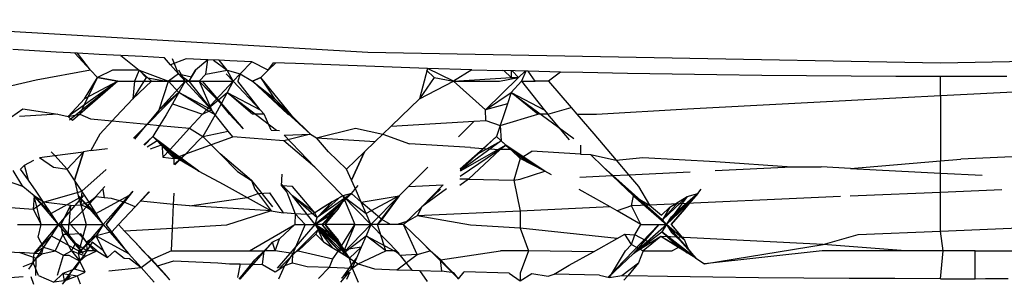
# Model space of a CAD drawing. Extents: x -2362 to 2208, y -1623 to 1553.
# Drawn here: x 1787 to 1792, y -1252 to -1251 of the extents above; entities that cross this region are included whole.
import ezdxf

# ---------------------------------------------------------------- set-up
doc = ezdxf.new("R2010")
doc.units = 0
doc.layers.get('0').update_dxf_attribs({"linetype": 'CONTINUOUS'})

msp = doc.modelspace()

# ---------------------------------------------------------------- linework, layer by layer
for p, q in [((1785.8088, -1251.1096), (1788.6697, -1251.2748)), ((1786.9634, -1251.2686), (1786.8532, -1251.2622)), ((1787.0737, -1251.2749), (1786.9634, -1251.2686)), ((1787.1842, -1251.281), (1787.0737, -1251.2749)), ((1787.2504, -1251.3683), (1787.1696, -1251.2802)), ((1787.295, -1251.287), (1787.1842, -1251.281)), ((1787.2504, -1251.3683), (1787.1842, -1251.281)), ((1787.4059, -1251.2928), (1787.295, -1251.287)), ((1787.517, -1251.2985), (1787.4059, -1251.2928)), ((1787.4059, -1251.2928), (1787.4989, -1251.3683)), ((1787.6283, -1251.304), (1787.517, -1251.2985)), ((1788.6697, -1251.2748), (1791.6029, -1251.3304)), ((1791.6029, -1251.3304), (1794.536, -1251.2748)), ((1787.6598, -1251.34), (1787.6283, -1251.304)), ((1787.7398, -1251.3094), (1787.6598, -1251.34)), ((1787.7009, -1251.387), (1787.6598, -1251.34)), ((1787.7009, -1251.387), (1787.6702, -1251.31)), ((1787.8516, -1251.3146), (1787.7398, -1251.3094)), ((1787.8516, -1251.3146), (1787.7871, -1251.3683)), ((1787.8413, -1251.3878), (1787.8516, -1251.3146)), ((1787.9087, -1251.3172), (1787.8516, -1251.3146)), ((1787.8796, -1251.3159), (1787.9504, -1251.3669)), ((1787.9504, -1251.3669), (1787.9087, -1251.3172)), ((1787.9636, -1251.3197), (1787.9087, -1251.3172)), ((1788.0757, -1251.3246), (1787.9636, -1251.3197)), ((1788.016, -1251.387), (1788.0757, -1251.3246)), ((1788.1605, -1251.3683), (1788.0757, -1251.3246)), ((1788.1605, -1251.3683), (1788.1879, -1251.3294)), ((1788.1605, -1251.3683), (1788.1995, -1251.3299)), ((1788.3003, -1251.334), (1788.1879, -1251.3294)), ((1788.5252, -1251.3428), (1788.3003, -1251.334)), ((1788.7505, -1251.3509), (1788.5252, -1251.3428)), ((1788.9763, -1251.3584), (1788.7505, -1251.3509)), ((1787.2504, -1251.3683), (1786.9724, -1251.4182)), ((1787.2853, -1251.4057), (1787.2504, -1251.3683)), ((1787.3634, -1251.3672), (1787.2853, -1251.4057)), ((1787.4989, -1251.3683), (1787.3634, -1251.3672)), ((1787.4989, -1251.3683), (1787.4758, -1251.4245)), ((1787.5623, -1251.4245), (1787.4989, -1251.3683)), ((1787.4989, -1251.3683), (1787.6488, -1251.4245)), ((1787.4989, -1251.3683), (1787.5347, -1251.4057)), ((1787.7009, -1251.387), (1787.6488, -1251.4245)), ((1787.7009, -1251.387), (1787.6488, -1251.4245)), ((1787.7009, -1251.387), (1787.7666, -1251.402)), ((1787.7009, -1251.387), (1787.753, -1251.4245)), ((1787.7353, -1251.4245), (1787.7009, -1251.387)), ((1787.7353, -1251.4245), (1787.703, -1251.3669)), ((1787.7871, -1251.3683), (1787.753, -1251.4245)), ((1787.7666, -1251.402), (1787.7871, -1251.3683)), ((1787.8062, -1251.4245), (1787.8413, -1251.3878)), ((1787.8413, -1251.3878), (1787.9504, -1251.3669)), ((1787.9455, -1251.387), (1787.9807, -1251.4245)), ((1787.9504, -1251.3669), (1788.016, -1251.387)), ((1787.9807, -1251.4245), (1787.9504, -1251.3669)), ((1787.9807, -1251.4245), (1788.016, -1251.387)), ((1788.016, -1251.387), (1788.0054, -1251.4245)), ((1788.016, -1251.387), (1788.0794, -1251.4245)), ((1788.1229, -1251.4057), (1788.1605, -1251.3683)), ((1788.9763, -1251.3584), (1788.9354, -1251.5143)), ((1788.9708, -1251.3683), (1789.0103, -1251.4057)), ((1789.1087, -1251.4245), (1788.9763, -1251.3584)), ((1789.2027, -1251.3653), (1788.9763, -1251.3584)), ((1789.2027, -1251.3653), (1789.1087, -1251.4245)), ((1789.2027, -1251.3653), (1789.3591, -1251.3697)), ((1789.491, -1251.3732), (1789.3591, -1251.3697)), ((1789.3672, -1251.3699), (1789.4039, -1251.4057)), ((1789.4049, -1251.371), (1789.4039, -1251.4057)), ((1789.4424, -1251.4057), (1789.409, -1251.3711)), ((1789.4424, -1251.4057), (1789.4763, -1251.3728)), ((1789.4791, -1251.3729), (1789.4579, -1251.4245)), ((1789.5273, -1251.4245), (1789.491, -1251.3732)), ((1789.6573, -1251.3773), (1789.491, -1251.3732)), ((1789.6573, -1251.3773), (1789.5966, -1251.4245)), ((1789.7714, -1251.3799), (1789.6573, -1251.3773)), ((1790.0001, -1251.3847), (1789.7714, -1251.3799)), ((1790.2291, -1251.3888), (1790.0001, -1251.3847)), ((1790.4585, -1251.3923), (1790.2291, -1251.3888)), ((1790.6878, -1251.3951), (1790.4585, -1251.3923)), ((1790.9171, -1251.3973), (1790.6878, -1251.3951)), ((1791.146, -1251.3989), (1790.9171, -1251.3973)), ((1791.3744, -1251.3998), (1791.146, -1251.3989)), ((1791.6029, -1251.4002), (1791.3744, -1251.3998)), ((1791.7157, -1251.4001), (1791.6029, -1251.4002)), ((1791.6029, -1251.497), (1791.6029, -1251.4002)), ((1791.9432, -1251.3995), (1791.7157, -1251.4001)), ((1786.9724, -1251.4182), (1786.7651, -1251.4664)), ((1787.3893, -1251.4245), (1787.1364, -1251.6042)), ((1787.3893, -1251.4245), (1787.1421, -1251.6236)), ((1787.1954, -1251.5921), (1787.2853, -1251.4057)), ((1787.3893, -1251.4245), (1787.1954, -1251.5921)), ((1787.2193, -1251.5143), (1787.2853, -1251.4057)), ((1787.3893, -1251.4245), (1787.2193, -1251.5143)), ((1787.3893, -1251.4245), (1787.2853, -1251.4057)), ((1787.2853, -1251.4057), (1787.3893, -1251.4245)), ((1787.3893, -1251.4245), (1787.4758, -1251.4245)), ((1787.5347, -1251.4057), (1787.467, -1251.5143)), ((1787.4758, -1251.4245), (1787.467, -1251.5143)), ((1787.467, -1251.5143), (1787.5623, -1251.4245)), ((1787.4758, -1251.4245), (1787.5623, -1251.4245)), ((1787.5347, -1251.4057), (1787.6382, -1251.4245)), ((1787.5623, -1251.4245), (1787.6488, -1251.4245)), ((1787.602, -1251.5705), (1787.6488, -1251.4245)), ((1787.7353, -1251.4245), (1787.602, -1251.5705)), ((1787.6382, -1251.4245), (1787.7239, -1251.4245)), ((1787.8095, -1251.4245), (1787.6382, -1251.4245)), ((1787.6382, -1251.4245), (1787.9807, -1251.4245)), ((1787.703, -1251.4821), (1787.6488, -1251.4245)), ((1787.6488, -1251.4245), (1787.7353, -1251.4245)), ((1787.7353, -1251.4245), (1787.703, -1251.4821)), ((1787.7239, -1251.4245), (1787.8095, -1251.4245)), ((1787.8703, -1251.5705), (1787.7353, -1251.4245)), ((1787.8062, -1251.4245), (1787.753, -1251.4245)), ((1787.753, -1251.4245), (1787.8703, -1251.5705)), ((1787.7707, -1251.4245), (1787.8062, -1251.4245)), ((1787.9198, -1251.5391), (1787.8062, -1251.4245)), ((1787.8062, -1251.4245), (1787.8703, -1251.5705)), ((1787.8062, -1251.4245), (1787.9394, -1251.5586)), ((1787.8095, -1251.4245), (1787.8951, -1251.4245)), ((1787.9394, -1251.5586), (1787.8239, -1251.4245)), ((1787.8444, -1251.5705), (1787.9807, -1251.4245)), ((1787.8951, -1251.4245), (1787.9807, -1251.4245)), ((1787.9807, -1251.4245), (1787.9504, -1251.4821)), ((1787.9807, -1251.4245), (1788.1186, -1251.5705)), ((1788.1186, -1251.5705), (1788.0054, -1251.4245)), ((1788.0794, -1251.4245), (1788.1229, -1251.4057)), ((1788.1229, -1251.4057), (1788.0794, -1251.4245)), ((1788.0794, -1251.4245), (1788.2605, -1251.5921)), ((1788.0794, -1251.4245), (1788.3764, -1251.6943)), ((1788.0794, -1251.4245), (1788.285, -1251.6042)), ((1788.0794, -1251.4245), (1788.1943, -1251.5143)), ((1788.285, -1251.6042), (1788.1229, -1251.4057)), ((1788.1943, -1251.5143), (1788.1229, -1251.4057)), ((1789.0103, -1251.4057), (1788.9354, -1251.5143)), ((1788.9354, -1251.5143), (1789.1087, -1251.4245)), ((1789.0103, -1251.4057), (1789.1087, -1251.4245)), ((1789.1087, -1251.4245), (1789.4039, -1251.4057)), ((1789.2738, -1251.5705), (1789.1087, -1251.4245)), ((1789.1087, -1251.4245), (1789.1873, -1251.4245)), ((1789.1873, -1251.4245), (1789.2659, -1251.4245)), ((1789.2659, -1251.4245), (1789.3446, -1251.4245)), ((1789.2738, -1251.5705), (1789.4424, -1251.4057)), ((1789.3446, -1251.4245), (1789.4424, -1251.4057)), ((1789.4039, -1251.4057), (1789.4424, -1251.4057)), ((1789.4579, -1251.4245), (1789.405, -1251.4821)), ((1789.4579, -1251.4245), (1789.5735, -1251.5705)), ((1789.4579, -1251.4245), (1789.5273, -1251.4245)), ((1789.5966, -1251.4245), (1789.5273, -1251.4245)), ((1789.5619, -1251.4245), (1789.5273, -1251.4245)), ((1789.5966, -1251.4245), (1789.5619, -1251.4245)), ((1789.5966, -1251.4245), (1789.7122, -1251.5586)), ((1787.703, -1251.4821), (1787.4712, -1251.716)), ((1787.703, -1251.4821), (1787.602, -1251.5705)), ((1787.703, -1251.4821), (1787.6702, -1251.5391)), ((1787.8444, -1251.5705), (1787.703, -1251.4821)), ((1787.8703, -1251.5705), (1787.703, -1251.4821)), ((1787.8444, -1251.5705), (1787.9504, -1251.4821)), ((1787.9504, -1251.4821), (1787.9198, -1251.5391)), ((1788.0798, -1251.5921), (1787.9504, -1251.4821)), ((1787.9504, -1251.4821), (1788.2033, -1251.6751)), ((1787.9504, -1251.4821), (1788.1186, -1251.5705)), ((1789.2738, -1251.5705), (1789.405, -1251.4821)), ((1789.405, -1251.4821), (1789.3865, -1251.5391)), ((1789.405, -1251.4821), (1789.5735, -1251.5705)), ((1789.5411, -1251.5921), (1789.405, -1251.4821)), ((1789.405, -1251.4821), (1789.7249, -1251.717)), ((1791.4063, -1251.507), (1791.6029, -1251.497)), ((1791.6029, -1251.497), (1792.2041, -1251.4664)), ((1791.6029, -1251.497), (1791.6029, -1251.832)), ((1787.1364, -1251.6042), (1787.2193, -1251.5143)), ((1787.467, -1251.5143), (1787.3821, -1251.6042)), ((1787.6702, -1251.5391), (1787.637, -1251.5955)), ((1787.6702, -1251.5391), (1787.8245, -1251.5921)), ((1787.9198, -1251.5391), (1787.8887, -1251.5955)), ((1787.9613, -1251.5921), (1787.9198, -1251.5391)), ((1788.285, -1251.6042), (1788.1943, -1251.5143)), ((1788.9354, -1251.5143), (1788.8411, -1251.6042)), ((1789.3865, -1251.5391), (1789.2738, -1251.5705)), ((1789.3865, -1251.5391), (1789.3678, -1251.5955)), ((1790.307, -1251.5656), (1791.4063, -1251.507)), ((1786.8463, -1251.607), (1786.9033, -1251.5656)), ((1787.0834, -1251.5921), (1786.887, -1251.6042)), ((1786.9033, -1251.5656), (1787.0834, -1251.5921)), ((1787.0834, -1251.5921), (1787.1364, -1251.6042)), ((1787.1364, -1251.6042), (1787.1954, -1251.5921)), ((1787.1364, -1251.6042), (1787.1579, -1251.6245)), ((1787.1954, -1251.5921), (1787.1579, -1251.6245)), ((1787.1954, -1251.5921), (1787.2506, -1251.6167)), ((1787.3821, -1251.6042), (1787.3606, -1251.6271)), ((1787.602, -1251.5705), (1787.5403, -1251.6442)), ((1787.637, -1251.5955), (1787.6034, -1251.6512)), ((1787.7569, -1251.6648), (1787.8245, -1251.5921)), ((1787.8245, -1251.5921), (1787.8703, -1251.5705)), ((1787.8245, -1251.5921), (1787.8444, -1251.5705)), ((1787.8887, -1251.5955), (1787.8444, -1251.5705)), ((1787.8887, -1251.5955), (1787.8572, -1251.6512)), ((1787.8887, -1251.5955), (1787.8703, -1251.5705)), ((1787.9554, -1251.6795), (1787.8887, -1251.5955)), ((1788.0331, -1251.6678), (1787.9394, -1251.5586)), ((1788.0313, -1251.6678), (1787.9613, -1251.5921)), ((1788.1392, -1251.5921), (1788.0798, -1251.5921)), ((1788.1186, -1251.5705), (1788.1392, -1251.5921)), ((1788.1761, -1251.674), (1788.1392, -1251.5921)), ((1788.2605, -1251.5921), (1788.285, -1251.6042)), ((1788.3764, -1251.6943), (1788.285, -1251.6042)), ((1788.8411, -1251.6042), (1788.7895, -1251.6538)), ((1789.2751, -1251.6243), (1789.2738, -1251.5705)), ((1789.3488, -1251.6512), (1789.5411, -1251.5921)), ((1789.3678, -1251.5955), (1789.3488, -1251.6512)), ((1789.5919, -1251.5921), (1789.5411, -1251.5921)), ((1789.5735, -1251.5705), (1789.5919, -1251.5921)), ((1789.5919, -1251.5921), (1789.7122, -1251.5586)), ((1789.7033, -1251.7232), (1789.5919, -1251.5921)), ((1789.7122, -1251.5586), (1789.7409, -1251.5921)), ((1789.7409, -1251.5921), (1789.8274, -1251.693)), ((1789.7409, -1251.5921), (1789.841, -1251.5921)), ((1789.841, -1251.5921), (1790.307, -1251.5656)), ((1787.2506, -1251.6167), (1787.3606, -1251.6271)), ((1787.3606, -1251.6271), (1787.2978, -1251.6943)), ((1787.3606, -1251.6271), (1787.5403, -1251.6442)), ((1787.4771, -1251.7198), (1787.5403, -1251.6442)), ((1787.5403, -1251.6442), (1787.6034, -1251.6512)), ((1787.6034, -1251.6512), (1787.5693, -1251.7064)), ((1787.6034, -1251.6512), (1787.7569, -1251.6648)), ((1787.8572, -1251.6512), (1787.8253, -1251.7064)), ((1788.7895, -1251.6538), (1788.7473, -1251.6943)), ((1788.7895, -1251.6538), (1789.2156, -1251.6279)), ((1789.1341, -1251.7083), (1789.2156, -1251.6279)), ((1789.2156, -1251.6279), (1789.2751, -1251.6243)), ((1789.2751, -1251.6243), (1789.3488, -1251.6512)), ((1789.3488, -1251.6512), (1789.3297, -1251.7064)), ((1789.3488, -1251.6512), (1789.3538, -1251.729)), ((1787.2978, -1251.6943), (1787.2515, -1251.7791)), ((1787.5234, -1251.7498), (1787.5693, -1251.7064)), ((1787.5693, -1251.7064), (1787.5263, -1251.7516)), ((1787.5693, -1251.7064), (1787.6157, -1251.7415)), ((1787.591, -1251.729), (1787.5693, -1251.7064)), ((1787.7096, -1251.717), (1787.7569, -1251.6648)), ((1787.7569, -1251.6648), (1787.8253, -1251.7064)), ((1787.8068, -1251.7244), (1787.8253, -1251.7064)), ((1787.8253, -1251.7064), (1787.9554, -1251.6795)), ((1787.8253, -1251.7064), (1787.9136, -1251.7965)), ((1787.9787, -1251.709), (1787.9554, -1251.6795)), ((1788.1761, -1251.674), (1788.2189, -1251.6758)), ((1788.3764, -1251.6943), (1788.2406, -1251.7288)), ((1788.2421, -1251.7007), (1788.3764, -1251.6943)), ((1788.2421, -1251.7007), (1788.3993, -1251.8638)), ((1788.3764, -1251.6943), (1788.4082, -1251.713)), ((1788.4082, -1251.713), (1788.6072, -1251.6648)), ((1788.6072, -1251.6648), (1788.7473, -1251.6943)), ((1788.7473, -1251.6943), (1788.7078, -1251.7324)), ((1788.7473, -1251.6943), (1788.8836, -1251.7438)), ((1789.2337, -1251.7965), (1789.3297, -1251.7064)), ((1789.2613, -1251.7678), (1789.3297, -1251.7064)), ((1789.3297, -1251.7064), (1789.3538, -1251.729)), ((1789.8274, -1251.693), (1789.9423, -1251.8274)), ((1787.591, -1251.729), (1787.5404, -1251.7608)), ((1787.6127, -1251.7517), (1787.5565, -1251.7712)), ((1787.6127, -1251.7517), (1787.591, -1251.729)), ((1787.8042, -1251.8844), (1787.591, -1251.729)), ((1787.678, -1251.8196), (1787.6127, -1251.7517)), ((1787.8042, -1251.8844), (1787.6127, -1251.7517)), ((1787.6127, -1251.7517), (1787.6344, -1251.7743)), ((1787.6157, -1251.7415), (1787.6575, -1251.7732)), ((1787.6157, -1251.7415), (1787.6208, -1251.8128)), ((1787.6575, -1251.7732), (1787.7096, -1251.717)), ((1787.7376, -1251.7965), (1787.9787, -1251.709)), ((1787.7376, -1251.7965), (1787.8068, -1251.7244)), ((1788.2406, -1251.7288), (1787.9787, -1251.709)), ((1788.3993, -1251.8638), (1788.2406, -1251.7288)), ((1788.4082, -1251.713), (1788.7078, -1251.7324)), ((1788.4683, -1251.7846), (1788.4082, -1251.713)), ((1788.7078, -1251.7324), (1788.6538, -1251.7846)), ((1789.1961, -1251.7641), (1788.8836, -1251.7438)), ((1789.1427, -1251.9099), (1789.378, -1251.7517)), ((1789.3538, -1251.729), (1789.1438, -1251.8825)), ((1789.378, -1251.7517), (1789.1438, -1251.8835)), ((1789.2337, -1251.7965), (1789.3538, -1251.729)), ((1789.378, -1251.7517), (1789.3491, -1251.7729)), ((1789.4022, -1251.7743), (1789.3538, -1251.729)), ((1789.3538, -1251.729), (1789.378, -1251.7517)), ((1789.378, -1251.7517), (1789.4022, -1251.7743)), ((1789.5769, -1251.8844), (1789.378, -1251.7517)), ((1789.7604, -1251.7512), (1789.759, -1251.7966)), ((1786.9882, -1251.8146), (1787.0667, -1251.804)), ((1787.0667, -1251.804), (1787.049, -1251.7846)), ((1787.0667, -1251.804), (1787.2141, -1251.7846)), ((1787.1312, -1251.8749), (1787.0667, -1251.804)), ((1787.2141, -1251.7846), (1787.1312, -1251.8749)), ((1787.2141, -1251.7846), (1787.169, -1251.9302)), ((1787.169, -1251.9302), (1787.2141, -1251.7846)), ((1787.2515, -1251.7791), (1787.2141, -1251.7846)), ((1787.2515, -1251.7791), (1787.3371, -1251.7676)), ((1787.6208, -1251.8128), (1787.6575, -1251.7732)), ((1787.8042, -1251.8844), (1787.6344, -1251.7743)), ((1787.6344, -1251.7743), (1787.6562, -1251.797)), ((1787.6562, -1251.797), (1787.678, -1251.8196)), ((1787.8042, -1251.8844), (1787.6562, -1251.797)), ((1787.6575, -1251.7732), (1787.678, -1251.8196)), ((1787.678, -1251.8196), (1787.7376, -1251.7965)), ((1787.6816, -1251.8522), (1787.7376, -1251.7965)), ((1787.715, -1251.8168), (1787.7376, -1251.7965)), ((1787.9136, -1251.7965), (1788.0026, -1251.8868)), ((1788.0739, -1251.9315), (1787.9136, -1251.7965)), ((1788.5608, -1251.8749), (1788.4683, -1251.7846)), ((1788.6538, -1251.7846), (1788.5608, -1251.8749)), ((1788.6538, -1251.7846), (1788.5865, -1251.9302)), ((1788.5865, -1251.9302), (1788.6538, -1251.7846)), ((1789.1439, -1251.8813), (1789.2337, -1251.7965)), ((1789.1441, -1251.8747), (1789.2337, -1251.7965)), ((1789.1442, -1251.873), (1789.2613, -1251.7678)), ((1789.3491, -1251.7729), (1789.1856, -1251.9258)), ((1789.1961, -1251.7641), (1789.2613, -1251.7678)), ((1789.2613, -1251.7678), (1789.3491, -1251.7729)), ((1789.4022, -1251.7743), (1789.3491, -1251.7729)), ((1789.4022, -1251.7743), (1789.4508, -1251.8196)), ((1789.5769, -1251.8844), (1789.4022, -1251.7743)), ((1789.5769, -1251.8844), (1789.4265, -1251.797)), ((1789.4508, -1251.8196), (1789.51, -1251.7822)), ((1789.759, -1251.7966), (1789.51, -1251.7822)), ((1789.759, -1251.7966), (1789.8107, -1251.7996)), ((1789.8107, -1251.7996), (1789.9423, -1251.8274)), ((1789.8107, -1251.7996), (1789.8772, -1251.8638)), ((1792.0606, -1251.8075), (1791.7072, -1251.8233)), ((1786.8921, -1251.8749), (1786.9117, -1251.853)), ((1786.9117, -1251.853), (1786.9605, -1251.8285)), ((1786.9319, -1251.9302), (1786.9117, -1251.853)), ((1786.9882, -1251.8146), (1787.0614, -1251.8638)), ((1787.6208, -1251.8128), (1787.678, -1251.8196)), ((1787.678, -1251.8196), (1787.715, -1251.8168)), ((1787.678, -1251.8498), (1787.715, -1251.8168)), ((1787.678, -1251.8498), (1787.678, -1251.8196)), ((1787.715, -1251.8168), (1787.8042, -1251.8844)), ((1789.4508, -1251.8196), (1789.418, -1251.9306)), ((1789.5769, -1251.8844), (1789.4508, -1251.8196)), ((1789.5769, -1251.8844), (1789.4508, -1251.8196)), ((1789.9423, -1251.8274), (1790.0783, -1251.8151)), ((1789.9423, -1251.8274), (1790.0061, -1251.9023)), ((1790.0783, -1251.8151), (1790.4508, -1251.8345)), ((1790.4508, -1251.8345), (1790.8412, -1251.8621)), ((1791.1421, -1251.8704), (1791.6029, -1251.832)), ((1791.6029, -1251.832), (1791.7072, -1251.8233)), ((1791.6029, -1251.8939), (1791.6029, -1251.832)), ((1786.9033, -1251.9625), (1786.8543, -1251.8817)), ((1786.9319, -1251.9302), (1786.8921, -1251.8749)), ((1787.0614, -1251.8638), (1787.1312, -1251.8749)), ((1787.169, -1251.9302), (1787.1312, -1251.8749)), ((1787.3296, -1251.876), (1787.2063, -1251.9862)), ((1787.8042, -1251.8844), (1787.9291, -1251.9506)), ((1788.0026, -1251.8868), (1788.0739, -1251.9315)), ((1788.0026, -1251.8868), (1788.0739, -1251.9315)), ((1788.2281, -1251.9589), (1788.2313, -1251.8998)), ((1788.3993, -1251.8638), (1788.5419, -1252.0108)), ((1788.5865, -1251.9302), (1788.5608, -1251.8749)), ((1788.5865, -1251.9302), (1788.5608, -1251.8749)), ((1788.8791, -1251.9627), (1788.9777, -1251.8638)), ((1789.4508, -1251.9258), (1789.5769, -1251.8844)), ((1789.6108, -1251.9023), (1789.5769, -1251.8844)), ((1789.7555, -1251.9143), (1789.9216, -1251.9063)), ((1789.8772, -1251.8638), (1789.9216, -1251.9063)), ((1789.8772, -1251.8638), (1790.2001, -1252.1579)), ((1789.8772, -1251.8638), (1790.1793, -1252.1333)), ((1789.9216, -1251.9063), (1790.0061, -1251.9023)), ((1789.9216, -1251.9063), (1790.0304, -1252.0108)), ((1790.0061, -1251.9023), (1790.3209, -1251.8871)), ((1790.0061, -1251.9023), (1790.057, -1251.962)), ((1790.45, -1251.8809), (1790.8412, -1251.8621)), ((1790.8412, -1251.8621), (1790.9924, -1251.8628)), ((1791.1421, -1251.8704), (1790.9924, -1251.8628)), ((1791.1421, -1251.8704), (1791.6029, -1251.8939)), ((1791.6029, -1251.8939), (1791.8164, -1251.9047)), ((1791.6029, -1251.9931), (1791.6029, -1251.8939)), ((1786.9033, -1251.9625), (1786.7785, -1251.9198)), ((1786.9712, -1251.9862), (1786.9319, -1251.9302)), ((1787.2063, -1251.9862), (1787.169, -1251.9302)), ((1787.169, -1251.9302), (1787.1873, -1252.0108)), ((1787.9291, -1251.9506), (1788.0528, -1252.0182)), ((1788.0739, -1251.9315), (1788.0922, -1251.9771)), ((1788.0739, -1251.9315), (1788.0922, -1251.9771)), ((1788.0739, -1251.9315), (1788.1824, -1252.0675)), ((1788.2855, -1252.0108), (1788.2285, -1251.9509)), ((1788.6119, -1251.9862), (1788.5865, -1251.9302)), ((1788.5874, -1251.998), (1788.6215, -1251.9581)), ((1788.8791, -1251.9627), (1789.0561, -1251.9545)), ((1789.0561, -1251.9545), (1788.9479, -1252.0675)), ((1789.0565, -1251.9549), (1788.9479, -1252.0675)), ((1789.1856, -1251.9258), (1789.1409, -1251.957)), ((1789.1856, -1251.9258), (1789.1421, -1251.9249)), ((1789.1856, -1251.9258), (1789.418, -1251.9306)), ((1789.418, -1251.9306), (1789.4508, -1251.9258)), ((1789.418, -1251.9306), (1789.4508, -1252.0882)), ((1786.9616, -1252.0108), (1786.9033, -1251.9625)), ((1787.0099, -1252.0428), (1786.9712, -1251.9862)), ((1787.0099, -1252.0428), (1787.2063, -1251.9862)), ((1787.2063, -1251.9862), (1787.2, -1252.0572)), ((1787.243, -1252.0428), (1787.2063, -1251.9862)), ((1787.3236, -1251.9629), (1787.2303, -1252.0675)), ((1787.314, -1251.9771), (1787.3195, -1252.0211)), ((1787.4668, -1251.9862), (1787.4218, -1252.0431)), ((1787.4448, -1252.0108), (1787.4668, -1251.9862)), ((1787.5484, -1251.9902), (1787.4783, -1252.0675)), ((1787.5059, -1252.0384), (1787.5515, -1251.9903)), ((1787.6756, -1252.0542), (1787.678, -1251.9964)), ((1788.0528, -1252.0182), (1788.1089, -1251.9993)), ((1788.0922, -1251.9771), (1788.1089, -1251.9993)), ((1788.1089, -1251.9993), (1788.1671, -1251.9956)), ((1788.1089, -1251.9993), (1788.1753, -1252.0874)), ((1788.1671, -1251.9956), (1788.2374, -1252.0978)), ((1788.2843, -1251.962), (1788.2281, -1251.9589)), ((1788.2281, -1251.9589), (1788.2564, -1251.9914)), ((1788.2564, -1251.9914), (1788.2975, -1252.1023)), ((1788.399, -1252.0966), (1788.2843, -1251.962)), ((1788.401, -1252.1579), (1788.5874, -1251.998)), ((1788.5874, -1251.998), (1788.4103, -1252.1211)), ((1788.5874, -1251.998), (1788.5046, -1252.078)), ((1788.5874, -1251.998), (1788.5419, -1252.0108)), ((1788.5874, -1251.998), (1788.5435, -1252.038)), ((1788.6369, -1252.0428), (1788.5874, -1251.998)), ((1788.6369, -1252.0428), (1788.6119, -1251.9862)), ((1788.8312, -1252.0108), (1788.8791, -1251.9627)), ((1789.0733, -1251.9754), (1788.9479, -1252.0675)), ((1788.9479, -1252.0675), (1789.0427, -1251.9771)), ((1789.8255, -1252.0182), (1789.7536, -1251.9789)), ((1790.057, -1251.962), (1790.1123, -1252.0577)), ((1790.2001, -1252.1579), (1790.3602, -1251.998)), ((1790.2262, -1252.1179), (1790.3602, -1251.998)), ((1790.3602, -1251.998), (1790.2681, -1252.078)), ((1790.3058, -1252.0141), (1790.3602, -1251.998)), ((1790.3602, -1251.998), (1790.3261, -1252.038)), ((1790.3602, -1251.998), (1790.3785, -1251.9765)), ((1791.6029, -1251.9931), (1791.182, -1252.0106)), ((1791.9173, -1251.98), (1791.6029, -1251.9931)), ((1791.6029, -1252.1915), (1791.6029, -1251.9931)), ((1786.9616, -1252.0108), (1786.9564, -1252.0785)), ((1786.9564, -1252.0785), (1787.0099, -1252.0428)), ((1787.0099, -1252.0428), (1786.9616, -1252.0108)), ((1786.9976, -1252.1579), (1786.9616, -1252.0108)), ((1787.0859, -1252.1579), (1786.9616, -1252.0108)), ((1786.9616, -1252.0108), (1787.0482, -1252.1001)), ((1787.1477, -1252.0605), (1787.0099, -1252.0428)), ((1787.0482, -1252.1001), (1787.0099, -1252.0428)), ((1787.2121, -1252.0108), (1787.0482, -1252.1001)), ((1787.2121, -1252.0108), (1787.0859, -1252.1579)), ((1787.1477, -1252.0605), (1787.2, -1252.0572)), ((1787.1873, -1252.0108), (1787.2, -1252.0572)), ((1787.1873, -1252.0108), (1787.3151, -1252.1579)), ((1787.2793, -1252.1001), (1787.1873, -1252.0108)), ((1787.243, -1252.0428), (1787.2, -1252.0572)), ((1787.2, -1252.0572), (1787.2086, -1252.0891)), ((1787.2, -1252.0572), (1787.2303, -1252.0675)), ((1787.2786, -1252.0154), (1787.2303, -1252.0675)), ((1787.2786, -1252.0154), (1787.243, -1252.0428)), ((1787.2793, -1252.1001), (1787.243, -1252.0428)), ((1787.3195, -1252.0211), (1787.2786, -1252.0154)), ((1787.4448, -1252.0108), (1787.2793, -1252.1001)), ((1787.3151, -1252.1579), (1787.4448, -1252.0108)), ((1787.3574, -1252.0247), (1787.3195, -1252.0211)), ((1787.3307, -1252.1579), (1787.4448, -1252.0108)), ((1787.4218, -1252.0431), (1787.3307, -1252.1579)), ((1787.4218, -1252.0431), (1787.3574, -1252.0247)), ((1787.4218, -1252.0431), (1787.4448, -1252.0108)), ((1787.4783, -1252.0675), (1787.4218, -1252.0431)), ((1787.4783, -1252.0675), (1787.5059, -1252.0384)), ((1787.6756, -1252.0542), (1787.5059, -1252.0384)), ((1787.6704, -1252.1768), (1787.6756, -1252.0542)), ((1787.7569, -1252.0617), (1787.6756, -1252.0542)), ((1787.7569, -1252.0617), (1788.0528, -1252.0182)), ((1788.0528, -1252.0182), (1788.1753, -1252.0874)), ((1788.401, -1252.1579), (1788.2855, -1252.0108)), ((1788.399, -1252.0966), (1788.2855, -1252.0108)), ((1788.2855, -1252.0108), (1788.4103, -1252.1211)), ((1788.4885, -1252.0418), (1788.399, -1252.0966)), ((1788.5435, -1252.038), (1788.401, -1252.1579)), ((1788.4103, -1252.1211), (1788.533, -1252.0141)), ((1788.4103, -1252.1211), (1788.4885, -1252.0418)), ((1788.4367, -1252.1579), (1788.5435, -1252.038)), ((1788.4885, -1252.0418), (1788.4438, -1252.0693)), ((1788.5419, -1252.0108), (1788.4885, -1252.0418)), ((1788.5435, -1252.038), (1788.5046, -1252.078)), ((1788.5193, -1252.078), (1788.5435, -1252.038)), ((1788.5419, -1252.0108), (1788.6034, -1252.1579)), ((1788.5419, -1252.0108), (1788.686, -1252.1579)), ((1788.5419, -1252.0108), (1788.6616, -1252.1001)), ((1788.6369, -1252.0428), (1788.8312, -1252.0108)), ((1788.7428, -1252.1313), (1788.6369, -1252.0428)), ((1788.6616, -1252.1001), (1788.6369, -1252.0428)), ((1788.8312, -1252.0108), (1788.6616, -1252.1001)), ((1788.686, -1252.1579), (1788.8312, -1252.0108)), ((1788.7195, -1252.1579), (1788.8312, -1252.0108)), ((1788.8312, -1252.0108), (1788.7428, -1252.1313)), ((1789.9116, -1252.0668), (1789.8255, -1252.0182)), ((1790.0214, -1252.0617), (1790.0304, -1252.0108)), ((1790.1123, -1252.0577), (1790.0214, -1252.0617)), ((1790.0304, -1252.0108), (1790.1123, -1252.0577)), ((1790.0304, -1252.0108), (1790.2001, -1252.1579)), ((1791.092, -1252.0146), (1790.1123, -1252.0577)), ((1790.1123, -1252.0577), (1790.1742, -1252.1088)), ((1790.1793, -1252.1333), (1790.3058, -1252.0141)), ((1790.1793, -1252.1333), (1790.2613, -1252.0418)), ((1790.3058, -1252.0141), (1790.2001, -1252.1579)), ((1790.2001, -1252.1579), (1790.3261, -1252.038)), ((1790.2166, -1252.0693), (1790.2613, -1252.0418)), ((1790.3261, -1252.038), (1790.2239, -1252.1579)), ((1790.2613, -1252.0418), (1790.3058, -1252.0141)), ((1790.2681, -1252.078), (1790.3261, -1252.038)), ((1790.3261, -1252.038), (1790.292, -1252.078)), ((1791.182, -1252.0106), (1791.141, -1252.0124)), ((1786.7967, -1252.0675), (1786.9564, -1252.0785)), ((1786.9564, -1252.0785), (1786.9976, -1252.1579)), ((1787.0859, -1252.1579), (1787.0482, -1252.1001)), ((1787.1477, -1252.0605), (1787.0981, -1252.1579)), ((1787.1477, -1252.0605), (1787.1397, -1252.1579)), ((1787.2086, -1252.0891), (1787.1397, -1252.1579)), ((1787.2303, -1252.0675), (1787.2086, -1252.0891)), ((1787.2086, -1252.0891), (1787.2274, -1252.1579)), ((1787.2303, -1252.0675), (1787.2793, -1252.1001)), ((1787.3151, -1252.1579), (1787.2793, -1252.1001)), ((1787.3931, -1252.1579), (1787.4783, -1252.0675)), ((1788.1753, -1252.0874), (1787.7569, -1252.0617)), ((1788.1753, -1252.0874), (1787.9471, -1252.1609)), ((1788.1753, -1252.0874), (1788.2374, -1252.0978)), ((1788.2975, -1252.1023), (1788.2374, -1252.0978)), ((1788.2975, -1252.1023), (1788.2965, -1252.1579)), ((1788.3559, -1252.1061), (1788.2975, -1252.1023)), ((1788.2975, -1252.1023), (1788.3488, -1252.1579)), ((1788.3559, -1252.1061), (1788.399, -1252.0966)), ((1788.4438, -1252.0693), (1788.399, -1252.0966)), ((1788.4438, -1252.0693), (1788.399, -1252.0966)), ((1788.4103, -1252.1211), (1788.399, -1252.0966)), ((1788.5046, -1252.078), (1788.401, -1252.1579)), ((1788.4367, -1252.1579), (1788.5193, -1252.078)), ((1788.5046, -1252.078), (1788.4658, -1252.1179)), ((1788.4852, -1252.1179), (1788.5193, -1252.078)), ((1788.686, -1252.1579), (1788.6616, -1252.1001)), ((1788.8535, -1252.1579), (1788.9479, -1252.0675)), ((1788.9479, -1252.0675), (1788.9228, -1252.1128)), ((1789.4508, -1252.0882), (1788.9228, -1252.1128)), ((1789.9116, -1252.0668), (1789.4508, -1252.0882)), ((1789.4508, -1252.0882), (1789.4508, -1252.1755)), ((1789.948, -1252.0874), (1789.9116, -1252.0668)), ((1790.0214, -1252.0617), (1789.948, -1252.0874)), ((1790.0693, -1252.1579), (1789.948, -1252.0874)), ((1790.0693, -1252.1579), (1790.0214, -1252.0617)), ((1790.1742, -1252.1088), (1790.2166, -1252.0693)), ((1790.2166, -1252.0693), (1790.1793, -1252.1333)), ((1790.2001, -1252.1579), (1790.2681, -1252.078)), ((1790.2239, -1252.1579), (1790.292, -1252.078)), ((1790.2262, -1252.1179), (1790.2681, -1252.078)), ((1790.292, -1252.078), (1790.258, -1252.1179)), ((1786.8765, -1252.1579), (1786.9976, -1252.1579)), ((1786.9616, -1252.305), (1787.0859, -1252.1579)), ((1786.9821, -1252.2214), (1786.9976, -1252.1579)), ((1786.9976, -1252.1579), (1787.0981, -1252.1579)), ((1786.9976, -1252.1579), (1787.0859, -1252.1579)), ((1787.0859, -1252.1579), (1787.0482, -1252.2158)), ((1787.2121, -1252.305), (1787.0859, -1252.1579)), ((1787.0981, -1252.1579), (1787.1397, -1252.1579)), ((1787.1092, -1252.2091), (1787.0981, -1252.1579)), ((1787.0981, -1252.1579), (1787.2121, -1252.305)), ((1787.1371, -1252.2075), (1787.1397, -1252.1579)), ((1787.1397, -1252.1579), (1787.2274, -1252.1579)), ((1787.1472, -1252.1579), (1787.2302, -1252.2483)), ((1787.2274, -1252.1579), (1787.1873, -1252.305)), ((1787.3151, -1252.1579), (1787.1873, -1252.305)), ((1787.2274, -1252.1579), (1787.3151, -1252.1579)), ((1787.3151, -1252.1579), (1787.2793, -1252.2158)), ((1787.3151, -1252.1579), (1787.4448, -1252.305)), ((1787.3593, -1252.1947), (1787.3307, -1252.1579)), ((1787.3931, -1252.1579), (1787.3593, -1252.1947)), ((1787.4242, -1252.191), (1787.3931, -1252.1579)), ((1788.0637, -1252.2914), (1788.2965, -1252.1579)), ((1788.2079, -1252.3804), (1788.401, -1252.1579)), ((1788.2965, -1252.1579), (1788.218, -1252.2304)), ((1788.3488, -1252.1579), (1788.2856, -1252.305)), ((1788.2965, -1252.1579), (1788.3488, -1252.1579)), ((1788.3488, -1252.1579), (1788.401, -1252.1579)), ((1788.4658, -1252.1179), (1788.401, -1252.1579)), ((1788.401, -1252.1579), (1788.4103, -1252.1211)), ((1788.6034, -1252.1579), (1788.401, -1252.1579)), ((1788.4658, -1252.1979), (1788.401, -1252.1579)), ((1788.401, -1252.1579), (1788.5046, -1252.2379)), ((1788.401, -1252.1579), (1788.5774, -1252.3297)), ((1788.5435, -1252.2779), (1788.401, -1252.1579)), ((1788.401, -1252.1579), (1788.4159, -1252.1825)), ((1788.5331, -1252.3018), (1788.401, -1252.1579)), ((1788.4367, -1252.1579), (1788.401, -1252.1579)), ((1788.4852, -1252.1179), (1788.4367, -1252.1579)), ((1788.4367, -1252.1579), (1788.5435, -1252.2779)), ((1788.5774, -1252.3297), (1788.4367, -1252.1579)), ((1788.4512, -1252.1579), (1788.4852, -1252.1179)), ((1788.4852, -1252.1979), (1788.4512, -1252.1579)), ((1788.4512, -1252.1579), (1788.5193, -1252.2379)), ((1788.5435, -1252.2779), (1788.4512, -1252.1579)), ((1788.5211, -1252.2914), (1788.6034, -1252.1579)), ((1788.542, -1252.305), (1788.686, -1252.1579)), ((1788.6034, -1252.1579), (1788.542, -1252.305)), ((1788.6034, -1252.1579), (1788.686, -1252.1579)), ((1788.686, -1252.1579), (1788.6616, -1252.2158)), ((1788.7195, -1252.1579), (1788.686, -1252.1579)), ((1788.686, -1252.1579), (1788.8312, -1252.305)), ((1788.7428, -1252.1313), (1788.7195, -1252.1579)), ((1788.763, -1252.2914), (1788.7195, -1252.1579)), ((1788.7865, -1252.1579), (1788.7195, -1252.1579)), ((1788.7865, -1252.1579), (1788.7428, -1252.1313)), ((1788.82, -1252.1579), (1788.7865, -1252.1579)), ((1788.8751, -1252.14), (1788.82, -1252.1579)), ((1788.8535, -1252.1579), (1788.82, -1252.1579)), ((1788.8751, -1252.14), (1788.8535, -1252.1579)), ((1788.9479, -1252.2483), (1788.8535, -1252.1579)), ((1788.9228, -1252.3112), (1788.8535, -1252.1579)), ((1788.9228, -1252.1128), (1788.8751, -1252.14)), ((1789.1961, -1252.1609), (1788.9228, -1252.1128)), ((1789.9004, -1252.4282), (1790.1613, -1252.1579)), ((1790.0304, -1252.305), (1790.2001, -1252.1579)), ((1790.1613, -1252.1579), (1790.0304, -1252.305)), ((1790.0386, -1252.2092), (1790.0693, -1252.1579)), ((1790.0693, -1252.1579), (1790.1153, -1252.1579)), ((1790.1153, -1252.1579), (1790.1613, -1252.1579)), ((1790.1613, -1252.1579), (1790.2001, -1252.1579)), ((1790.2001, -1252.1579), (1790.1768, -1252.1948)), ((1790.2001, -1252.1579), (1790.1793, -1252.1333)), ((1790.2001, -1252.1579), (1790.2262, -1252.1179)), ((1790.2001, -1252.1579), (1790.3501, -1252.3297)), ((1790.2001, -1252.1579), (1790.2681, -1252.2379)), ((1790.2001, -1252.1579), (1790.2262, -1252.1979)), ((1790.2001, -1252.1579), (1790.3101, -1252.2779)), ((1790.292, -1252.2379), (1790.2001, -1252.1579)), ((1790.258, -1252.1179), (1790.2239, -1252.1579)), ((1790.2239, -1252.1579), (1790.292, -1252.2379)), ((1790.2239, -1252.1579), (1790.258, -1252.1979)), ((1787.1092, -1252.2091), (1787.0695, -1252.2914)), ((1787.1371, -1252.2075), (1787.1092, -1252.2091)), ((1787.1521, -1252.2914), (1787.1092, -1252.2091)), ((1787.2012, -1252.2043), (1787.1371, -1252.2075)), ((1787.1734, -1252.2536), (1787.1371, -1252.2075)), ((1787.2302, -1252.2483), (1787.2012, -1252.2043)), ((1787.3593, -1252.1947), (1787.2793, -1252.2158)), ((1787.4448, -1252.305), (1787.3593, -1252.1947)), ((1787.6704, -1252.1768), (1787.4242, -1252.191)), ((1787.4782, -1252.2483), (1787.4242, -1252.191)), ((1787.6656, -1252.2914), (1787.6704, -1252.1768)), ((1787.9471, -1252.1609), (1787.6704, -1252.1768)), ((1788.2177, -1252.3802), (1788.4159, -1252.1825)), ((1788.313, -1252.2914), (1788.4046, -1252.207)), ((1788.4159, -1252.1825), (1788.4046, -1252.207)), ((1788.4046, -1252.207), (1788.4438, -1252.2466)), ((1788.4159, -1252.1825), (1788.5331, -1252.3018)), ((1788.4159, -1252.1825), (1788.4885, -1252.2741)), ((1788.4438, -1252.2466), (1788.4159, -1252.1825)), ((1788.5046, -1252.2379), (1788.4658, -1252.1979)), ((1788.5193, -1252.2379), (1788.4852, -1252.1979)), ((1789.4508, -1252.1755), (1789.1961, -1252.1609)), ((1789.948, -1252.2285), (1789.4508, -1252.1755)), ((1789.4508, -1252.1755), (1789.4938, -1252.2914)), ((1789.948, -1252.2285), (1789.9863, -1252.2062)), ((1789.9863, -1252.2062), (1790.0386, -1252.2092)), ((1790.0214, -1252.2601), (1789.9863, -1252.2062)), ((1790.0214, -1252.2601), (1790.0386, -1252.2092)), ((1790.0304, -1252.305), (1790.1768, -1252.1948)), ((1790.1258, -1252.2556), (1790.0386, -1252.2092)), ((1790.1768, -1252.1948), (1790.2613, -1252.2741)), ((1790.1768, -1252.1948), (1790.3058, -1252.3018)), ((1790.3501, -1252.3297), (1790.1768, -1252.1948)), ((1790.2262, -1252.1979), (1790.2681, -1252.2379)), ((1790.258, -1252.1979), (1790.292, -1252.2379)), ((1791.0017, -1252.2601), (1791.182, -1252.2091)), ((1791.182, -1252.2091), (1791.6029, -1252.1915)), ((1791.6029, -1252.1915), (1792.3365, -1252.1609)), ((1791.6163, -1252.2914), (1791.6029, -1252.1915)), ((1787.0482, -1252.2158), (1786.9616, -1252.305)), ((1787.0099, -1252.2731), (1786.9821, -1252.2214)), ((1787.0482, -1252.2158), (1787.0099, -1252.2731)), ((1787.2121, -1252.305), (1787.0482, -1252.2158)), ((1787.1521, -1252.2914), (1787.1734, -1252.2536)), ((1787.2319, -1252.2914), (1787.1734, -1252.2536)), ((1787.1873, -1252.305), (1787.2793, -1252.2158)), ((1787.2793, -1252.2158), (1787.2302, -1252.2483)), ((1787.2823, -1252.2914), (1787.2302, -1252.2483)), ((1787.2302, -1252.2483), (1787.2319, -1252.2914)), ((1787.2302, -1252.2483), (1787.2701, -1252.2914)), ((1787.2695, -1252.2914), (1787.2302, -1252.2483)), ((1787.2591, -1252.248), (1787.2319, -1252.2914)), ((1787.3167, -1252.2914), (1787.2591, -1252.248)), ((1787.3167, -1252.2914), (1787.2793, -1252.2158)), ((1787.2793, -1252.2158), (1787.4448, -1252.305)), ((1787.5177, -1252.2914), (1787.4782, -1252.2483)), ((1787.6564, -1252.4399), (1787.4782, -1252.2483)), ((1788.0162, -1252.4366), (1788.1824, -1252.2483)), ((1788.1824, -1252.2483), (1788.1394, -1252.2914)), ((1788.218, -1252.2304), (1788.1824, -1252.2483)), ((1788.1961, -1252.2914), (1788.1824, -1252.2483)), ((1788.1961, -1252.2914), (1788.218, -1252.2304)), ((1788.4438, -1252.2466), (1788.4885, -1252.2741)), ((1788.5435, -1252.2779), (1788.5046, -1252.2379)), ((1788.5046, -1252.2379), (1788.5774, -1252.3297)), ((1788.5435, -1252.2779), (1788.5193, -1252.2379)), ((1788.542, -1252.305), (1788.6616, -1252.2158)), ((1788.6616, -1252.2158), (1788.6369, -1252.2731)), ((1788.763, -1252.2914), (1788.6616, -1252.2158)), ((1788.6616, -1252.2158), (1788.8312, -1252.305)), ((1788.989, -1252.2914), (1788.9479, -1252.2483)), ((1789.135, -1252.4345), (1788.9479, -1252.2483)), ((1789.8255, -1252.2976), (1789.948, -1252.2285)), ((1789.9894, -1252.2914), (1790.0214, -1252.2601)), ((1790.0214, -1252.2601), (1790.0805, -1252.2914)), ((1790.1717, -1252.2192), (1790.0304, -1252.305)), ((1790.1258, -1252.2556), (1790.0805, -1252.2914)), ((1790.1717, -1252.2192), (1790.1258, -1252.2556)), ((1790.2201, -1252.2196), (1790.1717, -1252.2192)), ((1790.2166, -1252.2466), (1790.1717, -1252.2192)), ((1790.2613, -1252.2741), (1790.1717, -1252.2192)), ((1790.2613, -1252.2741), (1790.2166, -1252.2466)), ((1791.0017, -1252.2601), (1790.2201, -1252.2196)), ((1790.2681, -1252.2379), (1790.3501, -1252.3297)), ((1790.2681, -1252.2379), (1790.3101, -1252.2779)), ((1790.292, -1252.2379), (1790.3101, -1252.2779)), ((1790.3943, -1252.3578), (1791.0017, -1252.2601)), ((1791.4239, -1252.2914), (1791.0017, -1252.2601)), ((1786.7759, -1252.2943), (1786.888, -1252.3008)), ((1786.888, -1252.3008), (1786.9712, -1252.3297)), ((1786.9616, -1252.305), (1786.888, -1252.3008)), ((1786.9564, -1252.3507), (1786.9616, -1252.305)), ((1786.9616, -1252.305), (1787.0099, -1252.2731)), ((1787.0003, -1252.3072), (1786.9616, -1252.305)), ((1787.0099, -1252.2731), (1786.9712, -1252.3297)), ((1786.9712, -1252.3297), (1787.0003, -1252.3072)), ((1787.0003, -1252.3072), (1787.0099, -1252.2731)), ((1787.0003, -1252.3072), (1787.0695, -1252.2914)), ((1787.0099, -1252.2731), (1787.0695, -1252.2914)), ((1787.0695, -1252.2914), (1787.1127, -1252.3134)), ((1787.1127, -1252.3134), (1787.1521, -1252.2914)), ((1787.1521, -1252.2914), (1787.1959, -1252.3452)), ((1787.1873, -1252.305), (1787.1521, -1252.2914)), ((1787.2319, -1252.2914), (1787.1873, -1252.305)), ((1787.2253, -1252.3195), (1787.1873, -1252.305)), ((1787.1873, -1252.305), (1787.1959, -1252.3452)), ((1787.2319, -1252.2914), (1787.1959, -1252.3452)), ((1787.2253, -1252.3195), (1787.2823, -1252.2914)), ((1787.2823, -1252.2914), (1787.2319, -1252.2914)), ((1787.2823, -1252.2914), (1787.3379, -1252.3254)), ((1787.3379, -1252.3254), (1787.3167, -1252.2914)), ((1787.3379, -1252.3254), (1787.3743, -1252.2914)), ((1787.3743, -1252.2914), (1787.4225, -1252.3297)), ((1787.4448, -1252.305), (1787.509, -1252.3768)), ((1787.5635, -1252.3368), (1787.5177, -1252.2914)), ((1787.6656, -1252.2914), (1787.5635, -1252.3368)), ((1787.6656, -1252.2914), (1788.1394, -1252.2914)), ((1788.1394, -1252.2914), (1788.0922, -1252.3387)), ((1788.1306, -1252.3625), (1788.1394, -1252.2914)), ((1788.1961, -1252.2914), (1788.1394, -1252.2914)), ((1788.2856, -1252.305), (1788.1961, -1252.2914)), ((1788.2856, -1252.305), (1788.2455, -1252.3672)), ((1788.2843, -1252.3539), (1788.2856, -1252.305)), ((1788.313, -1252.2914), (1788.2856, -1252.305)), ((1788.313, -1252.2914), (1788.4911, -1252.3325)), ((1788.4885, -1252.2741), (1788.5331, -1252.3018)), ((1788.4911, -1252.3325), (1788.5211, -1252.2914)), ((1788.6369, -1252.2731), (1788.5211, -1252.2914)), ((1788.5211, -1252.2914), (1788.5774, -1252.3297)), ((1788.5331, -1252.3018), (1788.5774, -1252.3297)), ((1788.5774, -1252.3297), (1788.5435, -1252.2779)), ((1788.5774, -1252.3297), (1788.6369, -1252.2731)), ((1788.6369, -1252.2731), (1788.6119, -1252.3297)), ((1788.6215, -1252.3578), (1788.763, -1252.2914)), ((1788.8106, -1252.2914), (1788.763, -1252.2914)), ((1788.8357, -1252.3155), (1788.8106, -1252.2914)), ((1788.8195, -1252.3883), (1788.9228, -1252.3112)), ((1788.9228, -1252.3112), (1788.8357, -1252.3155)), ((1788.9228, -1252.3112), (1788.989, -1252.2914)), ((1789.0427, -1252.3387), (1788.989, -1252.2914)), ((1789.0427, -1252.3387), (1789.3492, -1252.2914)), ((1789.4938, -1252.2914), (1789.3492, -1252.2914)), ((1789.4938, -1252.2914), (1789.4508, -1252.4069)), ((1789.8255, -1252.2976), (1789.4938, -1252.2914)), ((1789.7018, -1252.3653), (1789.8255, -1252.2976)), ((1789.9022, -1252.4282), (1790.0304, -1252.305)), ((1789.9076, -1252.4281), (1789.9894, -1252.2914)), ((1790.0805, -1252.2914), (1790.057, -1252.3539)), ((1790.0805, -1252.2914), (1790.229, -1252.2914)), ((1790.2613, -1252.2741), (1790.229, -1252.2914)), ((1790.3058, -1252.3018), (1790.2613, -1252.2741)), ((1790.3501, -1252.3297), (1790.3058, -1252.3018)), ((1790.3501, -1252.3297), (1790.3101, -1252.2779)), ((1790.998, -1252.2914), (1790.3943, -1252.3578)), ((1791.4239, -1252.2914), (1790.998, -1252.2914)), ((1791.6163, -1252.2914), (1791.4239, -1252.2914)), ((1791.6029, -1252.4344), (1791.6163, -1252.2914)), ((1791.7818, -1252.2914), (1791.6163, -1252.2914)), ((1791.7818, -1252.4348), (1791.7818, -1252.2914)), ((1791.7818, -1252.2914), (1792.9167, -1252.2914)), ((1786.9059, -1252.3721), (1786.9564, -1252.3507)), ((1786.9564, -1252.3507), (1786.9319, -1252.3857)), ((1786.9564, -1252.3507), (1786.9712, -1252.3297)), ((1786.9846, -1252.4178), (1786.9564, -1252.3507)), ((1786.9709, -1252.418), (1786.9712, -1252.3297)), ((1787.0816, -1252.4166), (1787.1127, -1252.3134)), ((1787.1127, -1252.3134), (1787.1389, -1252.3148)), ((1787.1169, -1252.4449), (1787.2062, -1252.3297)), ((1787.1389, -1252.3148), (1787.1959, -1252.3452)), ((1787.1959, -1252.3452), (1787.169, -1252.3857)), ((1787.1959, -1252.3452), (1787.2253, -1252.3195)), ((1787.2224, -1252.401), (1787.1959, -1252.3452)), ((1787.4225, -1252.3297), (1787.4506, -1252.3312)), ((1787.4506, -1252.3312), (1787.509, -1252.3768)), ((1787.509, -1252.3768), (1787.5635, -1252.3368)), ((1787.5635, -1252.3368), (1787.5928, -1252.368)), ((1787.657, -1252.4399), (1787.564, -1252.3387)), ((1787.5928, -1252.368), (1787.6764, -1252.3422)), ((1787.6764, -1252.3422), (1787.7894, -1252.3475)), ((1787.7894, -1252.3475), (1787.9025, -1252.3526)), ((1787.9025, -1252.3526), (1787.9615, -1252.3587)), ((1787.9615, -1252.3587), (1788.0162, -1252.3576)), ((1788.0162, -1252.3576), (1788.0038, -1252.4279)), ((1788.0122, -1252.4367), (1788.0922, -1252.3387)), ((1788.0162, -1252.3576), (1788.0712, -1252.36)), ((1788.0922, -1252.3387), (1788.0712, -1252.36)), ((1788.0712, -1252.36), (1788.1306, -1252.3625)), ((1788.2455, -1252.3672), (1788.2843, -1252.3539)), ((1788.2843, -1252.3539), (1788.3603, -1252.3718)), ((1788.475, -1252.3761), (1788.4911, -1252.3325)), ((1788.5398, -1252.4318), (1788.6119, -1252.3297)), ((1788.5774, -1252.3297), (1788.6215, -1252.3578)), ((1788.5898, -1252.3804), (1788.5774, -1252.3297)), ((1788.6119, -1252.3297), (1788.5898, -1252.3804)), ((1788.5898, -1252.3804), (1788.6215, -1252.3578)), ((1788.6215, -1252.3578), (1788.7046, -1252.3844)), ((1788.8357, -1252.3155), (1788.8964, -1252.3908)), ((1789.0495, -1252.3957), (1789.0427, -1252.3387)), ((1789.1365, -1252.4345), (1789.0427, -1252.3387)), ((1789.9721, -1252.4187), (1790.057, -1252.3539)), ((1790.057, -1252.3539), (1790.0014, -1252.4192)), ((1790.3501, -1252.3297), (1790.3943, -1252.3578)), ((1787.0619, -1252.4517), (1787.1092, -1252.4075)), ((1787.169, -1252.3857), (1787.1092, -1252.4075)), ((1787.1092, -1252.4075), (1787.1816, -1252.4193)), ((1787.1092, -1252.4075), (1787.1152, -1252.4449)), ((1787.2224, -1252.401), (1787.169, -1252.3857)), ((1787.1816, -1252.4193), (1787.2224, -1252.401)), ((1787.3443, -1252.394), (1787.509, -1252.3768)), ((1787.509, -1252.3768), (1787.5763, -1252.4521)), ((1787.6315, -1252.4093), (1787.5928, -1252.368)), ((1787.6562, -1252.4399), (1787.6315, -1252.4093)), ((1788.1306, -1252.3625), (1788.1961, -1252.399)), ((1788.1961, -1252.399), (1788.2455, -1252.3672)), ((1788.2153, -1252.4348), (1788.2455, -1252.3672)), ((1788.3603, -1252.3718), (1788.475, -1252.3761)), ((1788.418, -1252.4329), (1788.475, -1252.3761)), ((1788.475, -1252.3761), (1788.5898, -1252.3804)), ((1788.5732, -1252.4017), (1788.5311, -1252.4522)), ((1788.5354, -1252.4319), (1788.5898, -1252.3804)), ((1788.5791, -1252.4016), (1788.5616, -1252.4393)), ((1788.5898, -1252.3804), (1788.621, -1252.4516)), ((1788.7046, -1252.3844), (1788.8195, -1252.3883)), ((1788.8195, -1252.3883), (1788.8964, -1252.3908)), ((1788.8964, -1252.3908), (1788.9345, -1252.3921)), ((1788.9345, -1252.3921), (1789.0495, -1252.3957)), ((1788.9345, -1252.3921), (1788.9748, -1252.4492)), ((1789.1118, -1252.4043), (1789.0495, -1252.3957)), ((1789.1343, -1252.4345), (1789.1118, -1252.4043)), ((1789.1343, -1252.4345), (1789.1646, -1252.3991)), ((1789.3949, -1252.4055), (1789.1646, -1252.3991)), ((1789.3949, -1252.4055), (1789.4508, -1252.446)), ((1789.4508, -1252.4069), (1789.4508, -1252.446)), ((1789.4508, -1252.446), (1789.5101, -1252.4084)), ((1789.5101, -1252.4084), (1789.5947, -1252.4221)), ((1789.5947, -1252.4221), (1789.6254, -1252.4112)), ((1789.6254, -1252.4112), (1789.7018, -1252.3653)), ((1789.8562, -1252.4163), (1789.6254, -1252.4112)), ((1786.7932, -1252.4313), (1786.9059, -1252.4228)), ((1786.9446, -1252.4223), (1786.9587, -1252.4629)), ((1786.9846, -1252.4178), (1787.0619, -1252.4517)), ((1787.1152, -1252.4449), (1787.0619, -1252.4517)), ((1787.1406, -1252.4198), (1787.1056, -1252.4619)), ((1787.1152, -1252.4449), (1787.1816, -1252.4193)), ((1787.1457, -1252.4198), (1787.1312, -1252.441)), ((1787.1816, -1252.4193), (1787.1974, -1252.4613)), ((1789.8562, -1252.4163), (1789.9076, -1252.4281)), ((1789.9076, -1252.4281), (1789.9721, -1252.4187)), ((1789.9721, -1252.4187), (1790.0014, -1252.4192)), ((1790.0014, -1252.4192), (1789.9816, -1252.4424)), ((1790.2047, -1252.4229), (1790.0014, -1252.4192)), ((1790.4377, -1252.4264), (1790.2047, -1252.4229)), ((1790.6707, -1252.4293), (1790.4377, -1252.4264)), ((1790.9035, -1252.4315), (1790.6707, -1252.4293)), ((1791.1363, -1252.4332), (1790.9035, -1252.4315)), ((1791.3692, -1252.4341), (1791.1363, -1252.4332)), ((1791.6029, -1252.4344), (1791.3692, -1252.4341)), ((1791.6029, -1252.4344), (1791.7183, -1252.4344)), ((1791.7183, -1252.4344), (1791.7818, -1252.4348)), ((1791.7818, -1252.4348), (1791.8341, -1252.4341)), ((1791.8341, -1252.4341), (1791.9497, -1252.4337))]:
    msp.add_line(p, q)

doc.saveas('drawing.dxf')
